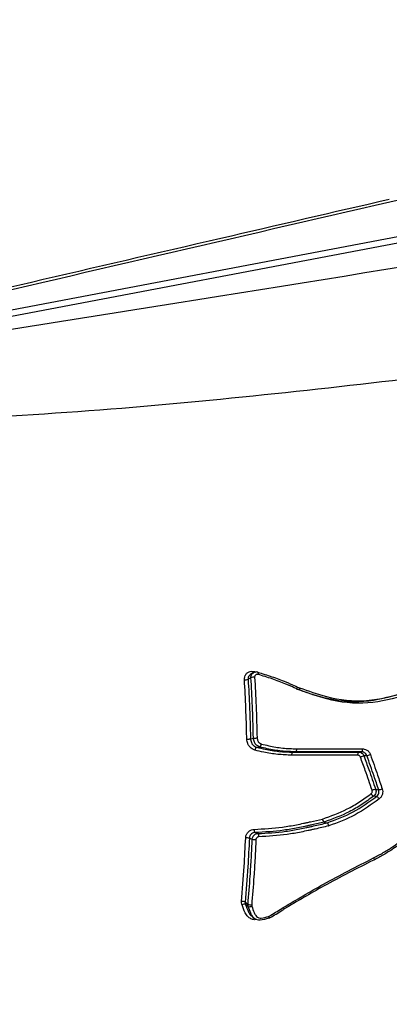
# Model space of a CAD drawing. Units: millimetres. Extents: x -6462 to 6869, y -5196 to 12937.
# Drawn here: x 4696 to 4709, y -1050 to -1016 of the extents above; entities that cross this region are included whole.
import ezdxf

# ---------------------------------------------------------------- set-up
doc = ezdxf.new("R2010")
doc.units = ezdxf.units.MM
doc.styles.add('SLDTEXTSTYLE0', font='TXT', dxfattribs={"width": 0.7})
doc.dimstyles.new('SLDDIMSTYLE0', dxfattribs={"dimtxt": 5, "dimasz": 3.302, "dimexe": 0, "dimexo": 0.0625, "dimgap": 1.25, "dimtad": 2, "dimdec": 0, "dimrnd": 1e-09, "dimzin": 12, "dimdsep": 46, "dimtxsty": 'SLDTEXTSTYLE0', "dimsah": 1, "dimcen": 0.09, "dimadec": 0, "dimazin": 3, "dimtfac": 1, "dimtofl": 0, "dimtmove": 0, "dimatfit": 3, "dimfxl": 0, "dimfrac": 2, "dimtolj": 1, "dimtzin": 12, "dimarcsym": 0})

# ---------------------------------------------------------------- blocks, each defined once
blk = doc.blocks.new('_D')
at = {"color": 7, "linetype": 'Continuous', "lineweight": 0}
for p, q in [((-4359.691, 1718.779), (-4359.691, -4890.762)), ((4870.188, -2281.744), (4870.188, -4890.762)), ((4870.188, -4889.762), (-4359.691, -4889.762))]:
    blk.add_line(p, q, dxfattribs=at)
at = {"color": 7, "linetype": 'Continuous', "lineweight": 18}
for points in [[(-4359.691, -4889.762), (-4356.389, -4890.27), (-4356.389, -4889.254)], [(4870.188, -4889.762), (4866.886, -4889.254), (4866.886, -4890.27)]]:
    blk.add_solid(points, dxfattribs=at)
at = {"color": 7, "linetype": 'Continuous', "lineweight": 18, "insert": (249.026, -4883.317), "char_height": 5, "attachment_point": 1, "style": 'SLDTEXTSTYLE0'}
blk.add_mtext('9230', dxfattribs=at)
blk = doc.blocks.new('_D_1')
at = {"color": 7, "linetype": 'Continuous', "lineweight": 0}
for p, q in [((389.611, 3329.025), (6564.745, 3329.025)), ((6563.745, -2706.435), (6563.745, 3329.025)), ((3852.536, -2706.435), (6564.745, -2706.435))]:
    blk.add_line(p, q, dxfattribs=at)
at = {"color": 7, "linetype": 'Continuous', "lineweight": 18}
for points in [[(6563.745, 3329.025), (6563.237, 3325.723), (6564.253, 3325.723)], [(6563.745, -2706.435), (6564.253, -2703.133), (6563.237, -2703.133)]]:
    blk.add_solid(points, dxfattribs=at)
at = {"color": 7, "linetype": 'Continuous', "lineweight": 18, "insert": (6557.3, 305.253), "char_height": 5, "attachment_point": 1, "rotation": 90, "style": 'SLDTEXTSTYLE0'}
blk.add_mtext('6035', dxfattribs=at)
blk = doc.blocks.new('_D_2')
at = {"color": 7, "linetype": 'Continuous', "lineweight": 0}
for p, q in [((1029.095, 5174.333), (6869.236, 5174.333)), ((6868.236, -4551.743), (6868.236, 5174.333)), ((3007.141, -4551.743), (6869.236, -4551.743))]:
    blk.add_line(p, q, dxfattribs=at)
at = {"color": 7, "linetype": 'Continuous', "lineweight": 18}
for points in [[(6868.236, 5174.333), (6867.728, 5171.031), (6868.744, 5171.031)], [(6868.236, -4551.743), (6868.744, -4548.441), (6867.728, -4548.441)]]:
    blk.add_solid(points, dxfattribs=at)
at = {"color": 7, "linetype": 'Continuous', "lineweight": 18, "insert": (6861.791, 304.892), "char_height": 5, "attachment_point": 1, "rotation": 90, "style": 'SLDTEXTSTYLE0'}
blk.add_mtext('9726', dxfattribs=at)
blk = doc.blocks.new('_D_3')
at = {"color": 7, "linetype": 'Continuous', "lineweight": 0}
for p, q in [((-6461.504, 1749.334), (-6461.504, -5196.004)), ((6255.187, -2299.743), (6255.187, -5196.004)), ((6255.187, -5195.004), (-6461.504, -5195.004))]:
    blk.add_line(p, q, dxfattribs=at)
at = {"color": 7, "linetype": 'Continuous', "lineweight": 18}
for points in [[(-6461.504, -5195.004), (-6458.202, -5195.512), (-6458.202, -5194.496)], [(6255.187, -5195.004), (6251.885, -5194.496), (6251.885, -5195.512)]]:
    blk.add_solid(points, dxfattribs=at)
at = {"color": 7, "linetype": 'Continuous', "lineweight": 18, "insert": (-252.449, -5188.559), "char_height": 5, "attachment_point": 1, "rotation": 360, "style": 'SLDTEXTSTYLE0'}
blk.add_mtext('12717', dxfattribs=at)

msp = doc.modelspace()

# ---------------------------------------------------------------- linework, layer by layer
at = {"color": 7, "linetype": 'Continuous', "lineweight": 25}
for p, q in [((4716.833, -1021.805), (4682.387, -1028.352)), ((4718.006, -1021.805), (4683.56, -1028.352)), ((4704.341, -1038.314), (4704.243, -1038.368)), ((4704.369, -1038.279), (4704.419, -1038.294)), ((4704.233, -1040.605), (4704.334, -1040.586)), ((4704.45, -1040.897), (4704.552, -1040.883)), ((4705.698, -1041.065), (4705.799, -1041.054)), ((4706.779, -1043.484), (4706.879, -1043.511)), ((4704.867, -1046.814), (4704.859, -1046.81))]:
    msp.add_line(p, q, dxfattribs=at)
at = {"color": 7, "linetype": 'Continuous', "lineweight": 25, "flags": 128}
for points in [[(4704.369, -1038.279), (4704.365, -1038.297), (4704.364, -1038.307)], [(4704.48, -1038.3), (4704.486, -1038.298), (4704.489, -1038.298)], [(4704.489, -1038.298), (4704.491, -1038.3), (4704.495, -1038.306), (4704.498, -1038.315), (4704.498, -1038.327), (4704.498, -1038.341), (4704.496, -1038.358), (4704.492, -1038.376)], [(4704.25, -1038.489), (4704.242, -1038.493), (4704.2, -1038.516), (4704.151, -1038.543)], [(4707.945, -1041.169), (4707.945, -1041.149), (4707.947, -1041.13), (4707.95, -1041.113), (4707.954, -1041.097), (4707.959, -1041.084), (4707.965, -1041.075), (4707.971, -1041.068), (4707.977, -1041.066)], [(4707.977, -1041.066), (4708.028, -1041.061), (4708.078, -1041.055)], [(4708.078, -1041.055), (4708.085, -1041.053), (4708.091, -1041.046), (4708.097, -1041.037), (4708.102, -1041.024), (4708.106, -1041.008), (4708.109, -1040.99), (4708.11, -1040.971), (4708.111, -1040.952)], [(4708.256, -1041.186), (4708.248, -1041.187), (4708.205, -1041.191), (4708.155, -1041.196)], [(4708.561, -1042.352), (4708.57, -1042.353), (4708.613, -1042.359), (4708.664, -1042.365)], [(4708.593, -1042.597), (4708.584, -1042.596), (4708.52, -1042.589), (4708.498, -1042.587), (4708.49, -1042.586)], [(4704.391, -1043.845), (4704.4, -1043.848), (4704.441, -1043.862), (4704.491, -1043.879)], [(4704.294, -1044.077), (4704.286, -1044.074), (4704.244, -1044.06), (4704.194, -1044.043)], [(4704.053, -1046.253), (4704.061, -1046.259), (4704.101, -1046.29), (4704.149, -1046.327)], [(4704.158, -1046.404), (4704.147, -1046.395), (4704.103, -1046.362), (4704.062, -1046.33)], [(4704.264, -1046.727), (4704.313, -1046.769), (4704.362, -1046.811)]]:
    msp.add_lwpolyline(points, dxfattribs=at)
at = {"color": 7, "linetype": 'Continuous', "lineweight": 25}
for centre, radius, start, end in [((3007.141, -1401.743), 3150, 171.100868, 311.502517), ((4704.038, -1038.19), 0.371, 267.7995, 287.7432), ((4704.363, -1038.843), 0.372, 87.8567, 107.7222), ((4708.127, -1040.553), 0.647, 281.4661, 292.7759), ((4708.275, -1041.799), 0.615, 101.2429, 113.1311), ((4708.583, -1042.406), 0.203, 207.7494, 242.5805), ((4708.597, -1042.741), 0.391, 95.2463, 113.8527), ((4708.626, -1041.964), 0.403, 275.4518, 293.4942), ((4708.496, -1042.782), 0.209, 28.1891, 62.2386), ((4704.489, -1043.76), 0.13, 168.8008, 220.9146), ((4704.392, -1043.964), 0.131, 348.656, 40.7556), ((4704.081, -1044.542), 0.512, 77.1872, 91.576), ((4704.408, -1043.575), 0.515, 257.2309, 271.5321), ((4703.94, -1046.497), 0.269, 65.1331, 92.8162), ((4704.017, -1046.48), 0.156, 73.2865, 119.3869), ((4704.263, -1046.082), 0.27, 245.1743, 272.7378), ((4704.203, -1046.251), 0.159, 253.5713, 298.9714)]:
    msp.add_arc(centre, radius, start, end, dxfattribs=at)
for points, knots in [([(4709.031, -1021.946), (4707.09, -1022.396), (4700.782, -1023.857), (4692.281, -1025.829), (4685.272, -1027.475), (4682.252, -1028.203), (4681.388, -1028.428), (4681.074, -1028.509)], [0, 0, 0, 0, 0.2061837, 0.6702896, 0.9030891, 0.9647653, 1, 1, 1, 1]), ([(4710.055, -1021.805), (4704.697, -1023.045), (4696.66, -1024.905), (4687.435, -1027.067), (4683.444, -1028.014), (4682.245, -1028.332), (4682.169, -1028.352)], [0, 0, 0, 0, 0.565896, 0.848851, 0.990381, 1, 1, 1, 1]), ([(4683.777, -1028.352), (4683.914, -1028.332), (4686.061, -1028.014), (4692.035, -1027.067), (4705.554, -1024.905), (4717.092, -1023.045), (4724.784, -1021.805)], [0, 0, 0, 0, 0.009619, 0.151149, 0.434104, 1, 1, 1, 1]), ([(4728.162, -1025.683), (4724.275, -1026.231), (4716.5, -1027.325), (4706.676, -1028.542), (4698.66, -1029.3), (4693.519, -1029.586), (4689.28, -1029.6), (4687.135, -1029.465), (4686.051, -1029.397)], [0, 0, 0, 0, 0.283565, 0.567252, 0.711036, 0.855399, 0.926952, 1, 1, 1, 1]), ([(4704.024, -1038.561), (4704.024, -1038.544), (4704.023, -1038.495), (4704.046, -1038.416), (4704.101, -1038.337), (4704.18, -1038.284), (4704.273, -1038.26), (4704.337, -1038.273), (4704.369, -1038.279)], [0, 0, 0, 0, 0.090074, 0.271547, 0.453321, 0.635412, 0.817706, 1, 1, 1, 1]), ([(4704.244, -1038.37), (4704.23, -1038.378), (4704.199, -1038.397), (4704.166, -1038.447), (4704.151, -1038.499), (4704.151, -1038.532), (4704.151, -1038.543)], [0, 0, 0, 0, 0.231656, 0.539403, 0.847143, 1, 1, 1, 1]), ([(4704.25, -1038.489), (4704.25, -1038.477), (4704.249, -1038.444), (4704.265, -1038.391), (4704.297, -1038.342), (4704.328, -1038.324), (4704.341, -1038.316)], [0, 0, 0, 0, 0.159663, 0.470243, 0.780824, 1, 1, 1, 1]), ([(4704.488, -1038.301), (4704.48, -1038.298), (4704.449, -1038.286), (4704.395, -1038.288), (4704.357, -1038.309), (4704.341, -1038.317)], [0, 0, 0, 0, 0.158905, 0.64825, 1, 1, 1, 1]), ([(4704.492, -1038.376), (4704.482, -1038.374), (4704.461, -1038.37), (4704.429, -1038.378), (4704.403, -1038.396), (4704.384, -1038.422), (4704.377, -1038.449), (4704.377, -1038.466), (4704.377, -1038.471)], [0, 0, 0, 0, 0.180996, 0.361991, 0.543184, 0.724688, 0.90648, 1, 1, 1, 1]), ([(4704.48, -1038.3), (4704.645, -1038.35), (4704.972, -1038.449), (4705.334, -1038.585), (4705.571, -1038.684), (4705.727, -1038.751), (4705.844, -1038.802), (4705.922, -1038.837), (4705.922, -1038.837)], [0, 0, 0, 0, 0.335785, 0.668686, 0.751869, 0.834714, 0.999962, 1, 1, 1, 1]), ([(4705.923, -1038.913), (4705.845, -1038.879), (4705.729, -1038.827), (4705.573, -1038.76), (4705.339, -1038.661), (4704.98, -1038.525), (4704.656, -1038.426), (4704.492, -1038.376)], [0, 0, 0, 0, 0.166186, 0.249255, 0.332321, 0.66373, 1, 1, 1, 1]), ([(4704.105, -1040.62), (4704.104, -1040.593), (4704.097, -1040.234), (4704.077, -1039.544), (4704.042, -1038.888), (4704.024, -1038.561)], [0, 0, 0, 0, 0.039963, 0.51998, 1, 1, 1, 1]), ([(4704.151, -1038.543), (4704.169, -1038.873), (4704.196, -1039.38), (4704.219, -1040.044), (4704.228, -1040.401), (4704.232, -1040.58), (4704.233, -1040.605), (4704.233, -1040.605)], [0, 0, 0, 0, 0.482141, 0.740945, 0.964325, 0.999971, 1, 1, 1, 1]), ([(4704.334, -1040.586), (4704.334, -1040.586), (4704.333, -1040.55), (4704.325, -1040.18), (4704.304, -1039.478), (4704.268, -1038.818), (4704.25, -1038.489)], [0, 0, 0, 0, 0.000028, 0.05234, 0.526171, 1, 1, 1, 1]), ([(4704.377, -1038.471), (4704.395, -1038.803), (4704.434, -1039.499), (4704.452, -1040.202), (4704.461, -1040.571)], [0, 0, 0, 0, 0.475911, 1, 1, 1, 1]), ([(4709.522, -1039.032), (4709.522, -1039.032), (4709.502, -1039.038), (4709.052, -1039.154), (4708.153, -1039.399), (4706.894, -1039.262), (4706.137, -1038.99), (4705.823, -1038.882), (4705.823, -1038.882)], [0, 0, 0, 0, 0.000015, 0.017074, 0.372856, 0.740776, 0.999985, 1, 1, 1, 1]), ([(4705.922, -1038.837), (4705.922, -1038.837), (4706.232, -1038.945), (4706.985, -1039.22), (4708.268, -1039.365), (4709.169, -1039.117), (4709.622, -1038.992)], [0, 0, 0, 0, 0.000015, 0.255433, 0.625093, 1, 1, 1, 1]), ([(4709.687, -1039.074), (4709.669, -1039.079), (4709.211, -1039.199), (4708.29, -1039.456), (4707.005, -1039.304), (4706.236, -1039.026), (4705.923, -1038.913)], [0, 0, 0, 0, 0.014961, 0.373434, 0.745192, 1, 1, 1, 1]), ([(4704.105, -1040.62), (4704.106, -1040.62), (4704.113, -1040.619), (4704.132, -1040.617), (4704.161, -1040.614), (4704.192, -1040.611), (4704.218, -1040.607), (4704.228, -1040.606), (4704.233, -1040.605)], [0, 0, 0, 0, 0.0296862, 0.1442859, 0.3590691, 0.5729796, 0.7864828, 1, 1, 1, 1]), ([(4704.388, -1040.996), (4704.355, -1040.98), (4704.282, -1040.945), (4704.2, -1040.88), (4704.14, -1040.778), (4704.12, -1040.695), (4704.107, -1040.632), (4704.105, -1040.62)], [0, 0, 0, 0, 0.227818, 0.5012, 0.618494, 0.931196, 1, 1, 1, 1]), ([(4704.233, -1040.605), (4704.233, -1040.605), (4704.234, -1040.613), (4704.245, -1040.664), (4704.259, -1040.73), (4704.305, -1040.808), (4704.367, -1040.856), (4704.423, -1040.884), (4704.45, -1040.897), (4704.45, -1040.897)], [0, 0, 0, 0, 0.000153, 0.062809, 0.399481, 0.501384, 0.756741, 0.999847, 1, 1, 1, 1]), ([(4704.334, -1040.586), (4704.339, -1040.586), (4704.348, -1040.584), (4704.374, -1040.581), (4704.406, -1040.577), (4704.434, -1040.574), (4704.453, -1040.572), (4704.46, -1040.571), (4704.461, -1040.571)], [0, 0, 0, 0, 0.213523, 0.427054, 0.640982, 0.855751, 0.9702, 1, 1, 1, 1]), ([(4704.552, -1040.883), (4704.552, -1040.883), (4704.536, -1040.876), (4704.493, -1040.853), (4704.438, -1040.821), (4704.391, -1040.771), (4704.354, -1040.697), (4704.342, -1040.63), (4704.334, -1040.586), (4704.334, -1040.586)], [0, 0, 0, 0, 0.000151, 0.136172, 0.3837, 0.495726, 0.661751, 0.999849, 1, 1, 1, 1]), ([(4704.461, -1040.571), (4704.468, -1040.606), (4704.477, -1040.654), (4704.5, -1040.706), (4704.532, -1040.738), (4704.571, -1040.761), (4704.604, -1040.777), (4704.615, -1040.783)], [0, 0, 0, 0, 0.377446, 0.510713, 0.593712, 0.858425, 1, 1, 1, 1]), ([(4704.552, -1040.883), (4704.556, -1040.882), (4704.564, -1040.879), (4704.579, -1040.861), (4704.594, -1040.836), (4704.606, -1040.81), (4704.612, -1040.792), (4704.615, -1040.785), (4704.615, -1040.783)], [0, 0, 0, 0, 0.212372, 0.424725, 0.637646, 0.851798, 0.97309, 1, 1, 1, 1]), ([(4704.615, -1040.783), (4704.698, -1040.803), (4704.94, -1040.862), (4705.345, -1040.934), (4705.67, -1040.945), (4705.832, -1040.95)], [0, 0, 0, 0, 0.206395, 0.604848, 1, 1, 1, 1]), ([(4704.388, -1040.996), (4704.388, -1040.995), (4704.39, -1040.988), (4704.397, -1040.97), (4704.408, -1040.944), (4704.423, -1040.919), (4704.438, -1040.902), (4704.446, -1040.899), (4704.45, -1040.897)], [0, 0, 0, 0, 0.027513, 0.142766, 0.358268, 0.572556, 0.786268, 1, 1, 1, 1]), ([(4705.662, -1041.168), (4705.5, -1041.162), (4705.174, -1041.152), (4704.749, -1041.082), (4704.488, -1041.02), (4704.388, -1040.996)], [0, 0, 0, 0, 0.379466, 0.759525, 1, 1, 1, 1]), ([(4704.45, -1040.897), (4704.45, -1040.897), (4704.548, -1040.92), (4704.8, -1040.98), (4705.217, -1041.049), (4705.537, -1041.06), (4705.698, -1041.065)], [0, 0, 0, 0, 0.000045, 0.236171, 0.616261, 1, 1, 1, 1]), ([(4705.799, -1041.054), (4705.799, -1041.054), (4705.635, -1041.048), (4705.303, -1041.038), (4704.888, -1040.965), (4704.638, -1040.904), (4704.552, -1040.883), (4704.552, -1040.883)], [0, 0, 0, 0, 0.000045, 0.392097, 0.789283, 0.999955, 1, 1, 1, 1]), ([(4707.945, -1041.169), (4707.722, -1041.169), (4707.276, -1041.168), (4706.515, -1041.168), (4705.977, -1041.168), (4705.662, -1041.168)], [0, 0, 0, 0, 0.293148, 0.586295, 1, 1, 1, 1]), ([(4705.698, -1041.065), (4706.235, -1041.065), (4706.995, -1041.065), (4707.754, -1041.066), (4707.977, -1041.066)], [0, 0, 0, 0, 0.706464, 1, 1, 1, 1]), ([(4708.078, -1041.055), (4707.541, -1041.055), (4706.782, -1041.054), (4706.022, -1041.054), (4705.799, -1041.054)], [0, 0, 0, 0, 0.706509, 1, 1, 1, 1]), ([(4705.832, -1040.95), (4706.055, -1040.95), (4706.501, -1040.95), (4707.26, -1040.951), (4707.797, -1040.951), (4708.111, -1040.952)], [0, 0, 0, 0, 0.293491, 0.586982, 1, 1, 1, 1]), ([(4708.033, -1041.233), (4708.029, -1041.223), (4708.019, -1041.203), (4707.994, -1041.181), (4707.968, -1041.17), (4707.951, -1041.169), (4707.945, -1041.169)], [0, 0, 0, 0, 0.277649, 0.555759, 0.834281, 1, 1, 1, 1]), ([(4707.977, -1041.066), (4707.99, -1041.067), (4708.024, -1041.069), (4708.076, -1041.091), (4708.126, -1041.135), (4708.145, -1041.175), (4708.155, -1041.196)], [0, 0, 0, 0, 0.165419, 0.443612, 0.721807, 1, 1, 1, 1]), ([(4708.256, -1041.186), (4708.247, -1041.166), (4708.228, -1041.125), (4708.177, -1041.081), (4708.125, -1041.059), (4708.091, -1041.056), (4708.078, -1041.055)], [0, 0, 0, 0, 0.277113, 0.554224, 0.83134, 1, 1, 1, 1]), ([(4708.111, -1040.952), (4708.13, -1040.953), (4708.181, -1040.956), (4708.259, -1040.99), (4708.335, -1041.057), (4708.364, -1041.118), (4708.378, -1041.149)], [0, 0, 0, 0, 0.168356, 0.445153, 0.722353, 1, 1, 1, 1]), ([(4708.664, -1042.365), (4708.611, -1042.208), (4708.478, -1041.816), (4708.339, -1041.423), (4708.256, -1041.186)], [0, 0, 0, 0, 0.398774, 1, 1, 1, 1]), ([(4708.378, -1041.149), (4708.461, -1041.386), (4708.6, -1041.781), (4708.733, -1042.176), (4708.786, -1042.333)], [0, 0, 0, 0, 0.601233, 1, 1, 1, 1]), ([(4708.439, -1042.384), (4708.36, -1042.156), (4708.228, -1041.772), (4708.089, -1041.389), (4708.033, -1041.233)], [0, 0, 0, 0, 0.594233, 1, 1, 1, 1]), ([(4708.155, -1041.196), (4708.211, -1041.352), (4708.35, -1041.738), (4708.482, -1042.123), (4708.561, -1042.352)], [0, 0, 0, 0, 0.405774, 1, 1, 1, 1]), ([(4706.722, -1043.379), (4707.01, -1043.274), (4707.452, -1043.113), (4708.003, -1042.79), (4708.27, -1042.597), (4708.403, -1042.5)], [0, 0, 0, 0, 0.484312, 0.742344, 1, 1, 1, 1]), ([(4708.403, -1042.5), (4708.411, -1042.493), (4708.428, -1042.478), (4708.442, -1042.447), (4708.447, -1042.415), (4708.442, -1042.394), (4708.439, -1042.384)], [0, 0, 0, 0, 0.255822, 0.51124, 0.766428, 1, 1, 1, 1]), ([(4708.561, -1042.352), (4708.566, -1042.372), (4708.577, -1042.414), (4708.567, -1042.48), (4708.539, -1042.542), (4708.506, -1042.572), (4708.49, -1042.586)], [0, 0, 0, 0, 0.233739, 0.489156, 0.744578, 1, 1, 1, 1]), ([(4708.593, -1042.597), (4708.609, -1042.583), (4708.642, -1042.553), (4708.67, -1042.491), (4708.679, -1042.425), (4708.669, -1042.384), (4708.664, -1042.365)], [0, 0, 0, 0, 0.25779, 0.515575, 0.77334, 1, 1, 1, 1]), ([(4708.786, -1042.333), (4708.794, -1042.362), (4708.809, -1042.424), (4708.795, -1042.522), (4708.754, -1042.617), (4708.704, -1042.661), (4708.68, -1042.684)], [0, 0, 0, 0, 0.226809, 0.4848, 0.742597, 1, 1, 1, 1]), ([(4708.49, -1042.586), (4708.355, -1042.684), (4708.083, -1042.881), (4707.523, -1043.212), (4707.071, -1043.376), (4706.779, -1043.484), (4706.779, -1043.484)], [0, 0, 0, 0, 0.25597, 0.515323, 0.99997, 1, 1, 1, 1]), ([(4706.879, -1043.511), (4706.879, -1043.511), (4707.183, -1043.397), (4707.795, -1043.173), (4708.328, -1042.789), (4708.593, -1042.597)], [0, 0, 0, 0, 0.00003, 0.501896, 1, 1, 1, 1]), ([(4708.68, -1042.684), (4708.41, -1042.879), (4707.868, -1043.271), (4707.248, -1043.501), (4706.936, -1043.616)], [0, 0, 0, 0, 0.497592, 1, 1, 1, 1]), ([(4704.362, -1043.735), (4704.689, -1043.719), (4705.179, -1043.695), (4705.744, -1043.59), (4706.025, -1043.534), (4706.185, -1043.499), (4706.404, -1043.451), (4706.583, -1043.41), (4706.722, -1043.379)], [0, 0, 0, 0, 0.4115894, 0.6167562, 0.7193092, 0.7705835, 0.821857, 1, 1, 1, 1]), ([(4706.779, -1043.484), (4706.779, -1043.484), (4706.638, -1043.516), (4706.456, -1043.557), (4706.235, -1043.606), (4706.074, -1043.641), (4705.79, -1043.698), (4705.218, -1043.804), (4704.723, -1043.829), (4704.391, -1043.845)], [0, 0, 0, 0, 0.000024, 0.178853, 0.2297, 0.280694, 0.382696, 0.587289, 1, 1, 1, 1]), ([(4704.491, -1043.879), (4704.814, -1043.863), (4705.298, -1043.839), (4705.857, -1043.736), (4706.136, -1043.679), (4706.296, -1043.644), (4706.53, -1043.592), (4706.725, -1043.547), (4706.879, -1043.511)], [0, 0, 0, 0, 0.401078, 0.602147, 0.702929, 0.753317, 0.803835, 1, 1, 1, 1]), ([(4706.722, -1043.379), (4706.723, -1043.381), (4706.724, -1043.388), (4706.729, -1043.406), (4706.739, -1043.432), (4706.752, -1043.458), (4706.766, -1043.477), (4706.775, -1043.481), (4706.779, -1043.484)], [0, 0, 0, 0, 0.036648, 0.140049, 0.355416, 0.570397, 0.785195, 1, 1, 1, 1]), ([(4706.879, -1043.511), (4706.883, -1043.513), (4706.891, -1043.517), (4706.905, -1043.536), (4706.919, -1043.562), (4706.929, -1043.589), (4706.934, -1043.607), (4706.936, -1043.614), (4706.936, -1043.616)], [0, 0, 0, 0, 0.213509, 0.427011, 0.640696, 0.854772, 0.96375, 1, 1, 1, 1]), ([(4704.067, -1044.031), (4704.069, -1044.009), (4704.075, -1043.953), (4704.113, -1043.87), (4704.18, -1043.795), (4704.266, -1043.744), (4704.33, -1043.738), (4704.362, -1043.735)], [0, 0, 0, 0, 0.14294, 0.356689, 0.570787, 0.785265, 1, 1, 1, 1]), ([(4704.391, -1043.845), (4704.37, -1043.847), (4704.327, -1043.851), (4704.27, -1043.885), (4704.225, -1043.935), (4704.2, -1043.991), (4704.196, -1044.028), (4704.194, -1044.043)], [0, 0, 0, 0, 0.2141723, 0.4283446, 0.6425175, 0.8566827, 1, 1, 1, 1]), ([(4704.294, -1044.077), (4704.296, -1044.062), (4704.3, -1044.025), (4704.325, -1043.969), (4704.37, -1043.919), (4704.428, -1043.885), (4704.47, -1043.881), (4704.491, -1043.879)], [0, 0, 0, 0, 0.14277, 0.357076, 0.571383, 0.785691, 1, 1, 1, 1]), ([(4706.936, -1043.616), (4706.779, -1043.653), (4706.582, -1043.699), (4706.345, -1043.752), (4706.185, -1043.787), (4705.903, -1043.844), (4705.337, -1043.95), (4704.847, -1043.974), (4704.52, -1043.99)], [0, 0, 0, 0, 0.196713, 0.246844, 0.296974, 0.397234, 0.597793, 1, 1, 1, 1]), ([(4703.927, -1046.228), (4703.959, -1045.825), (4704.016, -1045.099), (4704.051, -1044.36), (4704.067, -1044.031)], [0, 0, 0, 0, 0.554581, 1, 1, 1, 1]), ([(4704.194, -1044.043), (4704.178, -1044.374), (4704.143, -1045.117), (4704.085, -1045.848), (4704.053, -1046.253)], [0, 0, 0, 0, 0.445422, 1, 1, 1, 1]), ([(4704.149, -1046.327), (4704.175, -1046.002), (4704.218, -1045.468), (4704.264, -1044.716), (4704.284, -1044.29), (4704.294, -1044.077)], [0, 0, 0, 0, 0.437367, 0.718519, 1, 1, 1, 1]), ([(4704.422, -1044.09), (4704.412, -1044.304), (4704.392, -1044.732), (4704.345, -1045.488), (4704.302, -1046.025), (4704.275, -1046.352)], [0, 0, 0, 0, 0.281483, 0.562635, 1, 1, 1, 1]), ([(4704.52, -1043.99), (4704.51, -1043.991), (4704.489, -1043.993), (4704.46, -1044.01), (4704.437, -1044.036), (4704.425, -1044.064), (4704.423, -1044.082), (4704.422, -1044.09)], [0, 0, 0, 0, 0.213759, 0.42777, 0.642154, 0.856868, 1, 1, 1, 1]), ([(4708.49, -1044.723), (4708.601, -1044.663), (4708.824, -1044.545), (4709.188, -1044.323), (4709.421, -1044.133), (4709.556, -1044.023)], [0, 0, 0, 0, 0.297621, 0.594046, 1, 1, 1, 1]), ([(4709.578, -1044.09), (4709.441, -1044.201), (4709.203, -1044.393), (4708.833, -1044.616), (4708.608, -1044.736), (4708.496, -1044.796), (4708.496, -1044.796)], [0, 0, 0, 0, 0.406325, 0.704691, 0.999955, 1, 1, 1, 1]), ([(4705.367, -1046.442), (4705.827, -1046.167), (4706.572, -1045.723), (4707.618, -1045.164), (4708.2, -1044.869), (4708.49, -1044.723)], [0, 0, 0, 0, 0.447787, 0.724215, 1, 1, 1, 1]), ([(4708.496, -1044.796), (4708.205, -1044.942), (4707.624, -1045.234), (4706.579, -1045.788), (4705.838, -1046.23), (4705.377, -1046.5), (4705.377, -1046.5)], [0, 0, 0, 0, 0.276543, 0.552447, 0.999983, 1, 1, 1, 1]), ([(4703.941, -1046.344), (4703.938, -1046.337), (4703.927, -1046.301), (4703.927, -1046.261), (4703.927, -1046.228)], [0, 0, 0, 0, 0.18091, 1, 1, 1, 1]), ([(4704.053, -1046.253), (4704.053, -1046.275), (4704.053, -1046.301), (4704.061, -1046.326), (4704.062, -1046.33)], [0, 0, 0, 0, 0.819195, 1, 1, 1, 1]), ([(4704.439, -1046.854), (4704.415, -1046.857), (4704.348, -1046.866), (4704.241, -1046.834), (4704.13, -1046.751), (4704.023, -1046.586), (4703.973, -1046.438), (4703.941, -1046.344)], [0, 0, 0, 0, 0.088168, 0.250433, 0.411836, 0.622428, 1, 1, 1, 1]), ([(4704.062, -1046.33), (4704.094, -1046.419), (4704.142, -1046.553), (4704.216, -1046.689), (4704.26, -1046.721), (4704.267, -1046.725)], [0, 0, 0, 0, 0.629583, 0.94564, 1, 1, 1, 1]), ([(4704.158, -1046.404), (4704.156, -1046.4), (4704.149, -1046.375), (4704.149, -1046.349), (4704.149, -1046.327)], [0, 0, 0, 0, 0.169463, 1, 1, 1, 1]), ([(4704.859, -1046.81), (4704.859, -1046.81), (4704.763, -1046.838), (4704.631, -1046.879), (4704.465, -1046.873), (4704.371, -1046.827), (4704.3, -1046.745), (4704.223, -1046.603), (4704.184, -1046.483), (4704.158, -1046.404)], [0, 0, 0, 0, 0.000058, 0.294494, 0.404312, 0.498895, 0.615548, 0.742973, 1, 1, 1, 1]), ([(4704.275, -1046.352), (4704.275, -1046.363), (4704.275, -1046.376), (4704.279, -1046.388), (4704.28, -1046.39)], [0, 0, 0, 0, 0.8306315, 1, 1, 1, 1]), ([(4704.28, -1046.39), (4704.305, -1046.467), (4704.341, -1046.579), (4704.409, -1046.706), (4704.463, -1046.771), (4704.53, -1046.804), (4704.665, -1046.806), (4704.775, -1046.773), (4704.86, -1046.747)], [0, 0, 0, 0, 0.291042, 0.422648, 0.526942, 0.598743, 0.693698, 1, 1, 1, 1]), ([(4704.86, -1046.747), (4704.887, -1046.731), (4704.985, -1046.672), (4705.154, -1046.571), (4705.296, -1046.485), (4705.367, -1046.442)], [0, 0, 0, 0, 0.159628, 0.578796, 1, 1, 1, 1]), ([(4704.869, -1046.813), (4704.899, -1046.795), (4705.072, -1046.692), (4705.244, -1046.589), (4705.385, -1046.503)], [0, 0, 0, 0, 0.177173, 1, 1, 1, 1]), ([(4704.86, -1046.747), (4704.86, -1046.749), (4704.863, -1046.755), (4704.868, -1046.772), (4704.872, -1046.792), (4704.873, -1046.809), (4704.87, -1046.811), (4704.868, -1046.813)], [0, 0, 0, 0, 0.032798, 0.200642, 0.487456, 0.771796, 1, 1, 1, 1])]:
    msp.add_open_spline(points, degree=3, knots=knots, dxfattribs=at)
for points in [[(4705.922, -1038.837), (4705.926, -1038.836), (4705.934, -1038.835), (4705.937, -1038.851), (4705.934, -1038.878), (4705.927, -1038.901), (4705.923, -1038.913)], [(4705.662, -1041.168), (4705.663, -1041.154), (4705.665, -1041.128), (4705.673, -1041.095), (4705.685, -1041.07), (4705.694, -1041.067), (4705.698, -1041.065)], [(4705.799, -1041.054), (4705.804, -1041.052), (4705.813, -1041.048), (4705.824, -1041.023), (4705.831, -1040.989), (4705.832, -1040.963), (4705.832, -1040.95)], [(4708.49, -1044.723), (4708.495, -1044.734), (4708.504, -1044.756), (4708.509, -1044.782), (4708.507, -1044.797), (4708.5, -1044.796), (4708.496, -1044.796)], [(4705.367, -1046.442), (4705.372, -1046.452), (4705.382, -1046.473), (4705.388, -1046.495), (4705.387, -1046.506), (4705.38, -1046.502), (4705.377, -1046.5)]]:
    msp.add_open_spline(points, degree=3, dxfattribs=at)

# ---------------------------------------------------------------- dimensions: what is measured, and where the dimension line sits
at = {"color": 7, "linetype": 'Continuous', "lineweight": 18}
for base, p1, p2, angle, picture, middle in [((6868.236, 5174.333), (3007.141, -4551.743), (1029.095, 5174.333), 90, '_D_2', (6868.236, 311.295)), ((6563.745, 3329.025), (3852.536, -2706.435), (389.611, 3329.025), 90, '_D_1', (6563.745, 311.295)), ((-6461.504, -5195.004), (6255.187, -2299.743), (-6461.504, 1749.334), 360, '_D_3', (-245.515, -5195.004)), ((-4359.691, -4889.762), (4870.188, -2281.744), (-4359.691, 1718.779), 0, '_D', (255.248, -4889.762))]:
    dim = msp.add_linear_dim(base=base, p1=p1, p2=p2, angle=angle, dimstyle='SLDDIMSTYLE0', dxfattribs=at)
    dim.commit()
    dim.dimension.update_dxf_attribs({"geometry": picture, "text_midpoint": middle, "dimtype": 160})

doc.saveas('drawing.dxf')
